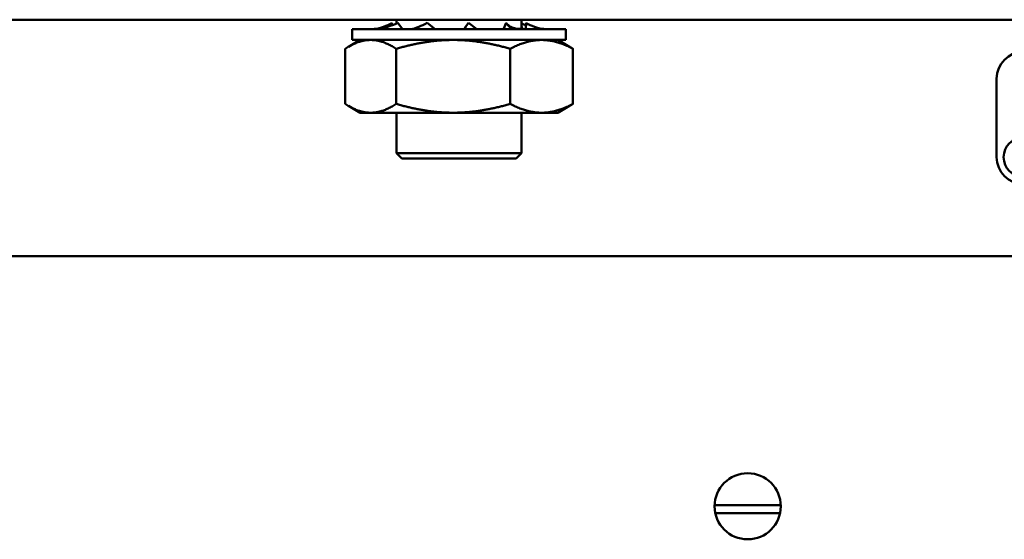
# Model space of a CAD drawing. Units: inches. Extents: x 3 to 337, y 7 to 213.
# Drawn here: x 257 to 260, y 148 to 150 of the extents above; entities that cross this region are included whole.
import ezdxf

# ---------------------------------------------------------------- set-up
doc = ezdxf.new("R2010")
doc.units = ezdxf.units.IN
doc.header["$LTSCALE"] = 20
doc.header["$MEASUREMENT"] = 0
doc.layers.add('Visible (ANSI)', color=7, linetype='Continuous', lineweight=50)

msp = doc.modelspace()

# ---------------------------------------------------------------- linework, layer by layer
at = {"layer": 'Visible (ANSI)'}
for p, q in [((255.9428, 150.0476), (260.8282, 150.0476)), ((257.9383, 150.026), (257.9391, 150.0352)), ((257.9391, 150.0352), (257.9394, 150.0264)), ((257.9566, 150.0476), (257.9566, 150.0333)), ((257.979, 150.0122), (257.9612, 150.0352)), ((258.1024, 150.0122), (258.0718, 150.0352)), ((258.2604, 150.0122), (258.2286, 150.0352)), ((258.3718, 150.0352), (258.3615, 150.0122)), ((258.3754, 150.0312), (258.3718, 150.0352)), ((258.429, 150.0476), (258.429, 150.0122)), ((258.429, 150.023), (258.4331, 150.0122)), ((258.4465, 150.0352), (258.4456, 150.0122)), ((257.7893, 150.0122), (258.5963, 150.0122)), ((257.7893, 149.9708), (257.7893, 150.0122)), ((257.8868, 150.0122), (257.8868, 150.0124)), ((258.0174, 150.0122), (258.0174, 150.0124)), ((258.2139, 150.0134), (258.213, 150.0122)), ((258.2151, 150.0122), (258.2151, 150.0124)), ((258.4042, 150.0122), (258.4042, 150.0124)), ((258.5126, 150.0122), (258.5126, 150.0124)), ((258.5963, 149.9708), (258.5963, 150.0122)), ((257.8188, 149.9708), (257.7743, 149.9451)), ((257.7893, 149.9708), (258.5963, 149.9708)), ((258.5668, 149.9708), (258.6113, 149.9451)), ((257.7617, 149.7287), (257.7617, 149.9374)), ((257.9555, 149.7287), (257.9555, 149.9374)), ((258.3867, 149.7287), (258.3867, 149.9374)), ((258.624, 149.7287), (258.624, 149.9374)), ((260.2263, 149.5272), (260.2263, 149.8242)), ((257.8188, 149.6953), (257.7743, 149.721)), ((257.8586, 149.6953), (257.8188, 149.6953)), ((258.1711, 149.6953), (257.8586, 149.6953)), ((257.9566, 149.6953), (257.9566, 149.5423)), ((258.5053, 149.6953), (258.1711, 149.6953)), ((258.429, 149.6953), (258.429, 149.5423)), ((258.5668, 149.6953), (258.5053, 149.6953)), ((258.5668, 149.6953), (258.6113, 149.721)), ((257.9566, 149.5423), (258.429, 149.5423)), ((257.9766, 149.5223), (257.9566, 149.5423)), ((258.409, 149.5223), (258.429, 149.5423)), ((258.409, 149.5223), (257.9766, 149.5223)), ((255.9428, 149.1522), (260.7642, 149.1522)), ((259.4097, 148.2097), (259.1599, 148.2097)), ((259.1624, 148.1797), (259.4072, 148.1797))]:
    msp.add_line(p, q, dxfattribs=at)
for centre, radius in [((260.3278, 149.5272), 0.075), ((259.2848, 148.2052), 0.125)]:
    msp.add_circle(centre, radius, dxfattribs=at)
for centre, start, end in [((260.3278, 149.8242), 0, 180), ((260.3278, 149.5272), 180, 0)]:
    msp.add_arc(centre, 0.1015, start, end, dxfattribs=at)
for points in [[(257.9391, 150.0352), (257.9186, 150.0245), (257.8982, 150.0138), (257.8731, 150.0124)], [(257.9612, 150.0352), (257.9352, 150.0245), (257.9092, 150.0138), (257.8868, 150.0124)], [(258.0718, 150.0352), (258.0502, 150.0245), (258.0285, 150.0138), (258.0174, 150.0124)], [(258.2286, 150.0352), (258.2196, 150.0245), (258.2106, 150.0138), (258.2151, 150.0124)], [(258.3718, 150.0352), (258.3788, 150.0245), (258.3859, 150.0138), (258.4042, 150.0124)], [(258.429, 150.0333), (258.4348, 150.031), (258.4405, 150.0286), (258.4462, 150.0264)], [(258.4465, 150.0352), (258.467, 150.0245), (258.4874, 150.0138), (258.5126, 150.0124)]]:
    msp.add_open_spline(points, degree=3, dxfattribs=at)
for points, knots in [([(258.3754, 150.0312), (258.3797, 150.0265), (258.3843, 150.0227), (258.3946, 150.0171), (258.4004, 150.0152), (258.4134, 150.0128), (258.4206, 150.0124), (258.432, 150.0122), (258.4361, 150.0122), (258.4401, 150.0122)], [0, 0, 0, 0, 0.056097, 0.056097, 0.1134655, 0.1134655, 0.1720774, 0.1720774, 0.2031826, 0.2031826, 0.2031826, 0.2031826]), ([(257.8731, 150.0124), (257.871, 150.0122), (257.8693, 150.0122), (257.8664, 150.0122), (257.8653, 150.0122), (257.8645, 150.0122)], [0, 0, 0, 0, 0.0638001, 0.0638001, 0.1273778, 0.1273778, 0.1273778, 0.1273778]), ([(257.8868, 150.0124), (257.8899, 150.0122), (257.8934, 150.0122), (257.9007, 150.0122), (257.9047, 150.0122), (257.9089, 150.0122)], [0, 0, 0, 0, 0.0638003, 0.0638003, 0.1264959, 0.1264959, 0.1264959, 0.1264959]), ([(258.0174, 150.0124), (258.0245, 150.0122), (258.0318, 150.0122), (258.0466, 150.0122), (258.0542, 150.0122), (258.0618, 150.0122)], [0, 0, 0, 0, 0.0638003, 0.0638003, 0.1271707, 0.1271707, 0.1271707, 0.1271707]), ([(258.2138, 150.0122), (258.2138, 150.0126), (258.2138, 150.013), (258.2139, 150.0136), (258.2139, 150.0139), (258.2139, 150.0141)], [0.191836374, 0.191836374, 0.191836374, 0.191836374, 0.195141588, 0.195141588, 0.197214076, 0.197214076, 0.197214076, 0.197214076]), ([(258.2151, 150.0124), (258.2234, 150.0122), (258.2318, 150.0122), (258.2484, 150.0122), (258.2566, 150.0122), (258.2648, 150.0122)], [0, 0, 0, 0, 0.0638003, 0.0638003, 0.1273794, 0.1273794, 0.1273794, 0.1273794]), ([(258.2589, 150.0123), (258.2589, 150.0123), (258.2591, 150.0123), (258.2606, 150.0122), (258.2623, 150.0122), (258.2648, 150.0122)], [0.10799309, 0.10799309, 0.10799309, 0.10799309, 0.143429, 0.143429, 0.19359227, 0.19359227, 0.19359227, 0.19359227]), ([(258.4042, 150.0124), (258.4106, 150.0122), (258.4168, 150.0122), (258.4289, 150.0122), (258.4346, 150.0122), (258.4402, 150.0122)], [0, 0, 0, 0, 0.0638003, 0.0638003, 0.1273794, 0.1273794, 0.1273794, 0.1273794]), ([(258.5126, 150.0124), (258.5146, 150.0122), (258.5163, 150.0122), (258.5192, 150.0122), (258.5203, 150.0122), (258.5211, 150.0122)], [0, 0, 0, 0, 0.0638001, 0.0638001, 0.1273778, 0.1273778, 0.1273778, 0.1273778])]:
    msp.add_open_spline(points, degree=3, knots=knots, dxfattribs=at)
for points, weights in [([(257.8586, 149.9708), (257.8136, 149.9708), (257.7617, 149.9374)], [1.72928455056, 1.72928455056, 1.60512750589]), ([(257.9555, 149.9374), (257.9036, 149.9708), (257.8586, 149.9708)], [1.60512750589, 1.72928455056, 1.72928455056]), ([(258.1711, 149.9708), (258.071, 149.9708), (257.9555, 149.9374)], [1.72928455056, 1.72928455056, 1.60512750589]), ([(258.3867, 149.9374), (258.2711, 149.9708), (258.1711, 149.9708)], [1.60512750589, 1.72928455056, 1.72928455056]), ([(258.5053, 149.9708), (258.4502, 149.9708), (258.3867, 149.9374)], [1.72928455056, 1.72928455056, 1.60512750589]), ([(258.624, 149.9374), (258.5604, 149.9708), (258.5053, 149.9708)], [1.60512750589, 1.72928455056, 1.72928455056]), ([(258.6113, 149.9451), (258.6176, 149.9416), (258.624, 149.9374)], [1.63212517116, 1.61945276368, 1.60512750589]), ([(257.7617, 149.7287), (257.8136, 149.6953), (257.8586, 149.6953)], [1.60512750589, 1.72928455056, 1.72928455056]), ([(257.8586, 149.6953), (257.9036, 149.6953), (257.9555, 149.7287)], [1.72928455056, 1.72928455056, 1.60512750589]), ([(257.9555, 149.7287), (258.071, 149.6953), (258.1711, 149.6953)], [1.60512750589, 1.72928455056, 1.72928455056]), ([(258.1711, 149.6953), (258.2711, 149.6953), (258.3867, 149.7287)], [1.72928455056, 1.72928455056, 1.60512750589]), ([(258.3867, 149.7287), (258.4502, 149.6953), (258.5053, 149.6953)], [1.60512750589, 1.72928455056, 1.72928455056]), ([(258.5053, 149.6953), (258.5604, 149.6953), (258.624, 149.7287)], [1.72928455056, 1.72928455056, 1.60512750589]), ([(258.624, 149.7287), (258.6176, 149.7245), (258.6113, 149.721)], [1.60512750589, 1.61945276368, 1.63212517116])]:
    msp.add_rational_spline(points, weights, degree=2, dxfattribs=at)

doc.saveas('drawing.dxf')
